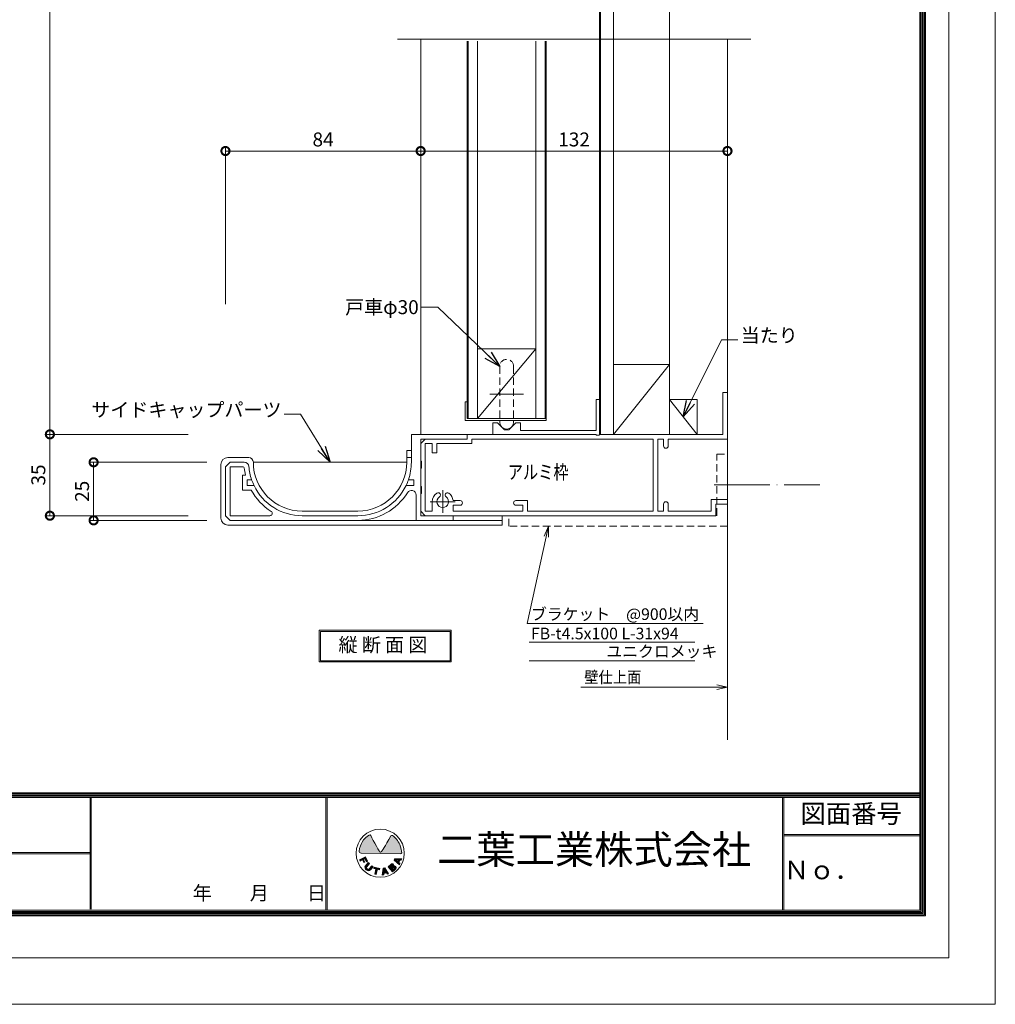
# Model space of a CAD drawing. Units: millimetres. Extents: x 0 to 1188, y 0 to 840.
# Drawn here: x 768 to 1188, y 0 to 424 of the extents above; entities that cross this region are included whole.
import ezdxf
from ezdxf.enums import TextEntityAlignment as Align

# ---------------------------------------------------------------- set-up
doc = ezdxf.new("R2010")
doc.units = ezdxf.units.MM
doc.linetypes.add('ACAD_ISO04W100', pattern=[30, 24, -3, 0, -3])
doc.linetypes.add('HIDDEN2', pattern=[4.7625, 3.175, -1.5875])
doc.layers.get('0').update_dxf_attribs({"lineweight": 20})
doc.layers.get('Defpoints').update_dxf_attribs({"lineweight": 20})
for name, color, linetype, lineweight in [('hasen', 41, 'HIDDEN2', 9), ('hatch', 8, 'Continuous', 9), ('kijun', 1, 'ACAD_ISO04W100', 9), ('moji', 7, 'Continuous', 18), ('saisen', 134, 'Continuous', 9), ('size', 7, 'Continuous', 20), ('sunpo', 3, 'Continuous', 15), ('wakumoji', 7, 'Continuous', 20)]:
    doc.layers.add(name, color=color, linetype=linetype, lineweight=lineweight)
doc.layers.add('hojo', color=6, linetype='Continuous', lineweight=9, plot=False)
doc.styles.add('gothic', font='MS PGothic.ttf')
doc.styles.add('kanji', font='romans.shx', dxfattribs={"bigfont": 'extfont.shx'})
doc.styles.add('Std', font='romans.shx', dxfattribs={"width": 0.8, "bigfont": 'bigfont.shx'})
doc.dimstyles.new('dim2', dxfattribs={"dimscale": 2, "dimtxt": 3, "dimasz": 3.5, "dimexe": 1, "dimexo": 2, "dimgap": 0.6, "dimtad": 1, "dimdec": 1, "dimdsep": 46, "dimlunit": 6, "dimtxsty": 'Std', "dimblk": 'DOTSMALL', "dimcen": 0, "dimclrd": 3, "dimclre": 3, "dimclrt": 2, "dimadec": 0, "dimazin": 0, "dimtfac": 1, "dimtdec": 1, "dimtmove": 2, "dimatfit": 3, "dimldrblk": 'OPEN30', "dimfxl": 1, "dimlwd": 9, "dimlwe": 9, "dimarcsym": 0})
doc.dimstyles.new('Std2', dxfattribs={"dimscale": 2, "dimtxt": 3, "dimasz": 2.3, "dimexe": 1, "dimexo": 2, "dimgap": 1, "dimtad": 1, "dimdec": 1, "dimdsep": 46, "dimlunit": 6, "dimtxsty": 'Std', "dimblk": 'ARRI', "dimcen": 0, "dimclrd": 3, "dimclre": 3, "dimclrt": 2, "dimadec": 0, "dimazin": 0, "dimtfac": 1, "dimtdec": 1, "dimtmove": 2, "dimatfit": 3, "dimldrblk": 'ARRI', "dimfxl": 1, "dimlwd": 9, "dimlwe": 9, "dimarcsym": 0})

# ---------------------------------------------------------------- blocks, each defined once
blk = doc.blocks.new('二葉ﾛｺﾞ')
at = {"linetype": 'ByBlock', "lineweight": 0}
h = blk.add_hatch(color=0, dxfattribs=at)
h.dxf.hatch_style = 2
edge = h.paths.add_edge_path()
edge.add_spline(control_points=[(92.3, 2.1), (92.5, 7), (89.4, 26.6), (84.3, 36.9), (76.9, 52.1), (62.7, 70.8), (52.2, 75.6), (48.1, 77.4), (46.6, 75.9), (45.6, 74.2), (19.7, 28.9), (7.7, 10), (4.9, 6.8), (2.6, 4.1), (0, 3.7), (-2.7, 6.6), (-6.1, 10.1), (-41.1, 76.4), (-41.1, 76.4), (-42.5, 78.6), (-44.4, 79.7), (-47.6, 78.3), (-57.2, 74.2), (-70.9, 59.5), (-78.4, 47.8), (-80.9, 43.8), (-91, 21.8), (-90.9, 8.6), (-90.9, 5.2), (-90.4, 1.6), (-82.5, -0.4), (-82.5, -0.4), (87.3, -2.2), (87.3, -2.2), (89.7, -1.9), (92.2, -1.5), (92.3, 2.1)], knot_values=[0, 0, 0, 0, 1, 1, 1, 2, 2, 2, 3, 3, 3, 4, 4, 4, 5, 5, 5, 6, 6, 6, 7, 7, 7, 8, 8, 8, 9, 9, 9, 10, 10, 10, 11, 11, 11, 12, 12, 12, 12], degree=3, periodic=0)
h = blk.add_hatch(color=0, dxfattribs=at)
h.dxf.hatch_style = 2
h.paths.add_polyline_path([(-65.8, -23.8), (-59.5, -37.1), (-54.6, -34.8), (-63.7, -15.6), (-89.7, -27.9), (-86.9, -33.8), (-76.7, -29), (-71.3, -40.4), (-66.6, -38.2), (-72, -26.8)])
h = blk.add_hatch(color=0, dxfattribs=at)
h.dxf.hatch_style = 2
edge = h.paths.add_edge_path()
edge.add_spline(control_points=[(-47.5, -67.5), (-49.1, -69.3), (-52.5, -71.1), (-56.8, -67.4), (-59.1, -65.5), (-61, -61.9), (-58.1, -58.4), (-58.1, -58.4), (-46.3, -44.7), (-46.3, -44.7), (-46.3, -44.7), (-51.3, -40.5), (-51.3, -40.5), (-51.3, -40.5), (-62.8, -53.9), (-62.8, -53.9), (-68.9, -61), (-65, -67.6), (-60.2, -71.7), (-54.1, -76.9), (-47.5, -77.4), (-42.3, -71.4), (-42.3, -71.4), (-30.8, -58), (-30.8, -58), (-30.8, -58), (-35.8, -53.8), (-35.8, -53.8), (-35.8, -53.8), (-47.5, -67.5), (-47.5, -67.5)], knot_values=[0, 0, 0, 0, 1, 1, 1, 2, 2, 2, 3, 3, 3, 4, 4, 4, 5, 5, 5, 6, 6, 6, 7, 7, 7, 8, 8, 8, 9, 9, 9, 10, 10, 10, 10], degree=3, periodic=0)
h = blk.add_hatch(color=0, dxfattribs=at)
h.paths.add_polyline_path([(76.7, -36.7), (79.8, -29.1), (66.5, -28.2)], flags=16)
h.paths.add_polyline_path([(84.7, -43.3), (82.2, -49.6), (59.4, -29.3), (62.1, -22.5), (92.6, -23.6), (90.1, -29.8), (84.6, -29.5), (80.4, -39.8)])
h = blk.add_hatch(color=0, dxfattribs=at)
h.dxf.hatch_style = 2
h.paths.add_polyline_path([(-28, -65.2), (-18.6, -67.4), (-23.9, -90.1), (-17.5, -91.6), (-12.1, -68.9), (-2.7, -71.2), (-1.5, -65.9), (-26.7, -59.9)])
h = blk.add_hatch(color=0, dxfattribs=at)
h.paths.add_polyline_path([(29.3, -89.6), (26.5, -84.8), (15.6, -87.2), (15.1, -92.7), (8.5, -94.2), (12.4, -63.9), (19.6, -62.4), (35.9, -88.1)])
h.paths.add_polyline_path([(16.1, -82.5), (24, -80.7), (17.3, -69.2)], flags=16)
h = blk.add_hatch(color=0, dxfattribs=at)
edge = h.paths.add_edge_path()
edge.add_spline(control_points=[(64.6, -69.6), (64.6, -69.6), (52.1, -79.9), (52.1, -79.9), (52.1, -79.9), (33.8, -57.8), (33.8, -57.8), (33.8, -57.8), (45.7, -48), (45.7, -48), (50, -44.4), (54.6, -44.6), (57.3, -47.9), (60, -51.1), (58.5, -53.9), (57.8, -55.2), (59, -54.7), (59.7, -54.5), (60.7, -54.5), (62.8, -54.4), (64.9, -55.2), (66.5, -57.2), (69.7, -60.9), (68.9, -66), (64.6, -69.6)], knot_values=[0, 0, 0, 0, 1, 1, 1, 2, 2, 2, 3, 3, 3, 4, 4, 4, 5, 5, 5, 6, 6, 6, 7, 7, 7, 8, 8, 8, 8], degree=3, periodic=0)
edge = h.paths.add_edge_path(flags=16)
edge.add_spline(control_points=[(54.7, -61.3), (54.7, -61.3), (49.1, -66), (49.1, -66), (49.1, -66), (54, -71.9), (54, -71.9), (54, -71.9), (59.7, -67.2), (59.7, -67.2), (61.4, -65.7), (62.6, -63.4), (60.7, -61.1), (58.7, -58.7), (56.1, -60.1), (54.7, -61.3)], knot_values=[0, 0, 0, 0, 1, 1, 1, 2, 2, 2, 3, 3, 3, 4, 4, 4, 5, 5, 5, 5], degree=3, periodic=0)
edge = h.paths.add_edge_path(flags=16)
edge.add_spline(control_points=[(52.5, -53.1), (51.7, -52.1), (50, -50.9), (47.7, -52.7), (47.7, -52.7), (42, -57.5), (42, -57.5), (42, -57.5), (46.4, -62.8), (46.4, -62.8), (46.4, -62.8), (52.2, -58.1), (52.2, -58.1), (54.2, -56.4), (53.5, -54.3), (52.5, -53.1)], knot_values=[0, 0, 0, 0, 1, 1, 1, 2, 2, 2, 3, 3, 3, 4, 4, 4, 5, 5, 5, 5], degree=3, periodic=0)
at = {"color": 0, "linetype": 'ByBlock', "lineweight": -2}
blk.add_circle((0, 0), 103.6, dxfattribs=at)
blk = doc.blocks.new('_DotSmall')
at = {"color": 0, "linetype": 'ByBlock', "const_width": 0.5}
blk.add_lwpolyline([(-0.0625, 0, 1), (0.0625, 0, 1)], format="xyb", close=True, dxfattribs=at)
blk = doc.blocks.new('*D30')
at = {"layer": 'Defpoints', "color": 0}
for p in [(844.75, 245.21), (781.21, 210.21), (844.75, 210.21)]:
    blk.add_point(p, dxfattribs=at)
at = {"layer": 'sunpo', "color": 3, "lineweight": 9}
for p, q in [((840.75, 245.21), (779.21, 245.21)), ((781.21, 245.21), (781.21, 210.21)), ((840.75, 210.21), (779.21, 210.21))]:
    blk.add_line(p, q, dxfattribs=at)
at = {"layer": 'sunpo', "color": 3, "lineweight": 9, "xscale": 7, "yscale": 7, "zscale": 7}
for p, rotation in [((781.21, 245.21), 90), ((781.21, 210.21), 270)]:
    blk.add_blockref('_DotSmall', p, dxfattribs=dict(at, rotation=rotation))
at = {"layer": 'sunpo', "color": 2, "insert": (777.01, 227.71), "char_height": 6, "attachment_point": 5, "rotation": 90, "style": 'Std'}
blk.add_mtext('35', dxfattribs=at)
blk = doc.blocks.new('_Open30')
at = {"color": 0, "linetype": 'ByBlock', "lineweight": -2}
for p, q in [((-1, 0.268), (0, 0)), ((0, 0), (-1, -0.268)), ((0, 0), (-1, 0))]:
    blk.add_line(p, q, dxfattribs=at)
blk = doc.blocks.new('*D31')
at = {"layer": 'Defpoints', "color": 0}
for p in [(852.75, 233.2), (800.02, 208.2), (852.75, 208.2)]:
    blk.add_point(p, dxfattribs=at)
at = {"layer": 'sunpo', "color": 3, "lineweight": 9}
for p, q in [((848.75, 233.2), (798.02, 233.2)), ((800.02, 233.2), (800.02, 208.2)), ((848.75, 208.2), (798.02, 208.2))]:
    blk.add_line(p, q, dxfattribs=at)
at = {"layer": 'sunpo', "color": 3, "lineweight": 9, "xscale": 7, "yscale": 7, "zscale": 7}
for p, rotation in [((800.02, 233.2), 90), ((800.02, 208.2), 270)]:
    blk.add_blockref('_DotSmall', p, dxfattribs=dict(at, rotation=rotation))
at = {"layer": 'sunpo', "color": 2, "insert": (795.82, 220.7), "char_height": 6, "attachment_point": 5, "rotation": 90, "style": 'Std'}
blk.add_mtext('25', dxfattribs=at)
blk = doc.blocks.new('*D34')
at = {"layer": 'Defpoints', "color": 0}
for p in [(781.21, 695.21), (880.75, 695.21), (844.75, 245.21)]:
    blk.add_point(p, dxfattribs=at)
at = {"layer": 'sunpo', "color": 3, "lineweight": 9}
for p, q in [((876.75, 695.21), (779.21, 695.21)), ((781.21, 245.21), (781.21, 695.21)), ((840.75, 245.21), (779.21, 245.21))]:
    blk.add_line(p, q, dxfattribs=at)
at = {"layer": 'sunpo', "color": 3, "lineweight": 9, "xscale": 7, "yscale": 7, "zscale": 7}
for p, rotation in [((781.21, 695.21), 90), ((781.21, 245.21), 270)]:
    blk.add_blockref('_DotSmall', p, dxfattribs=dict(at, rotation=rotation))
at = {"layer": 'sunpo', "color": 2, "insert": (777.01, 470.21), "char_height": 6, "attachment_point": 5, "rotation": 90, "style": 'Std'}
blk.add_mtext('H', dxfattribs=at)
blk = doc.blocks.new('*D41')
at = {"layer": 'Defpoints', "color": 0}
for p in [(1072.75, 367.11), (940.75, 360.11), (1072.75, 344.11)]:
    blk.add_point(p, dxfattribs=at)
at = {"layer": 'sunpo', "color": 3, "lineweight": 9}
for p, q in [((940.75, 364.11), (940.75, 369.11)), ((1072.75, 348.11), (1072.75, 369.11)), ((940.75, 367.11), (1072.75, 367.11))]:
    blk.add_line(p, q, dxfattribs=at)
at = {"layer": 'sunpo', "color": 3, "lineweight": 9, "xscale": 7, "yscale": 7, "zscale": 7, "rotation": 180}
blk.add_blockref('_DotSmall', (940.75, 367.11), dxfattribs=at)
at = {"layer": 'sunpo', "color": 3, "lineweight": 9, "xscale": 7, "yscale": 7, "zscale": 7}
blk.add_blockref('_DotSmall', (1072.75, 367.11), dxfattribs=at)
at = {"layer": 'sunpo', "color": 2, "insert": (1006.75, 371.31), "char_height": 6, "attachment_point": 5, "style": 'Std'}
blk.add_mtext('132', dxfattribs=at)
blk = doc.blocks.new('*D42')
at = {"layer": 'Defpoints', "color": 0}
for p in [(940.75, 367.11), (940.75, 360.11), (856.75, 297.17)]:
    blk.add_point(p, dxfattribs=at)
at = {"layer": 'sunpo', "color": 3, "lineweight": 9}
for p, q in [((856.75, 301.17), (856.75, 369.11)), ((940.75, 364.11), (940.75, 369.11)), ((856.75, 367.11), (940.75, 367.11))]:
    blk.add_line(p, q, dxfattribs=at)
at = {"layer": 'sunpo', "color": 3, "lineweight": 9, "xscale": 7, "yscale": 7, "zscale": 7, "rotation": 180}
blk.add_blockref('_DotSmall', (856.75, 367.11), dxfattribs=at)
at = {"layer": 'sunpo', "color": 3, "lineweight": 9, "xscale": 7, "yscale": 7, "zscale": 7}
blk.add_blockref('_DotSmall', (940.75, 367.11), dxfattribs=at)
at = {"layer": 'sunpo', "color": 2, "insert": (898.75, 371.31), "char_height": 6, "attachment_point": 5, "style": 'Std'}
blk.add_mtext('84', dxfattribs=at)
blk = doc.blocks.new('ARRI')
at = {"color": 0, "linetype": 'ByBlock'}
for p, q in [((0, 0), (-1, 0.213)), ((-1, -0.213), (0, 0)), ((0, 0), (-1, 0))]:
    blk.add_line(p, q, dxfattribs=at)

msp = doc.modelspace()

# ---------------------------------------------------------------- linework, layer by layer
for p, q in [((1017.746, 690.212), (1017.746, 245.21)), ((1018.146, 690.212), (1018.146, 245.21)), ((1023.646, 690.212), (1023.646, 245.21)), ((1072.746, 415.211), (1072.746, 113.828)), ((960.746, 252.01), (960.746, 414.399)), ((961.146, 252.01), (961.146, 414.399)), ((994.346, 414.399), (994.346, 252.01)), ((994.746, 414.399), (994.746, 251.21)), ((1023.646, 275.21), (1047.746, 275.21)), ((1070.746, 245.21), (1070.746, 263.21)), ((1070.746, 263.21), (1072.746, 263.21)), ((959.946, 251.21), (959.946, 259.21)), ((959.946, 259.21), (960.746, 259.21)), ((1016.246, 246.91), (1016.246, 260.21)), ((1017.746, 260.21), (1016.246, 260.21)), ((1059.746, 260.21), (1047.746, 260.21)), ((1059.746, 260.21), (1059.746, 245.21)), ((994.746, 251.21), (959.946, 251.21)), ((994.746, 252.01), (960.746, 252.01)), ((971.746, 250.21), (973.746, 250.21)), ((971.746, 245.21), (971.746, 250.21)), ((976.746, 247.21), (973.746, 250.21)), ((974.746, 250.453), (974.746, 251.21)), ((978.746, 247.21), (981.746, 250.21)), ((980.746, 250.453), (980.746, 251.21)), ((981.746, 250.21), (983.746, 250.21)), ((983.746, 250.21), (983.746, 246.91)), ((978.746, 247.21), (976.746, 247.21)), ((1016.246, 246.91), (983.746, 246.91)), ((936.746, 233.21), (936.746, 245.21)), ((936.746, 245.21), (960.746, 245.21)), ((940.746, 210.21), (940.746, 243.21)), ((942.746, 243.21), (940.746, 241.21)), ((960.746, 243.21), (940.746, 243.21)), ((960.746, 245.21), (960.746, 243.21)), ((1016.246, 245.21), (960.746, 245.21)), ((962.746, 243.21), (962.746, 241.21)), ((1040.746, 243.21), (962.746, 243.21)), ((1016.246, 244.91), (1016.246, 245.21)), ((1017.746, 244.91), (1016.246, 244.91)), ((1070.746, 245.21), (1017.746, 245.21)), ((1023.646, 245.21), (1047.746, 245.21)), ((1040.746, 243.21), (1040.746, 212.21)), ((1042.746, 243.21), (1042.746, 212.21)), ((1045.246, 243.21), (1042.746, 243.21)), ((1045.246, 243.21), (1045.246, 240.21)), ((1072.746, 243.21), (1047.246, 243.21)), ((1047.246, 243.21), (1047.246, 240.21)), ((1059.746, 245.21), (1047.746, 245.21)), ((942.746, 212.21), (942.746, 241.21)), ((945.746, 241.21), (942.746, 241.21)), ((945.746, 237.21), (945.746, 241.21)), ((962.746, 241.21), (947.746, 241.21)), ((947.746, 237.21), (947.746, 241.21)), ((858.746, 233.21), (856.746, 231.21)), ((858.746, 233.21), (864.826, 233.21)), ((940.746, 233.71), (941.046, 233.71)), ((941.046, 233.71), (941.046, 230.71)), ((947.746, 237.21), (945.746, 237.21)), ((856.746, 210.21), (856.746, 231.21)), ((858.746, 210.21), (858.746, 231.21)), ((858.746, 231.21), (864.368, 231.21)), ((941.046, 230.71), (940.746, 230.71)), ((864.146, 221.21), (864.146, 227.71)), ((864.146, 227.71), (865.358, 227.71)), ((866.146, 225.71), (868.003, 225.71)), ((866.146, 223.21), (866.146, 225.71)), ((935.488, 225.71), (937.746, 225.71)), ((937.746, 223.21), (937.746, 225.71)), ((864.146, 221.21), (867.814, 221.21)), ((866.146, 223.21), (869.033, 223.21)), ((934.458, 223.21), (937.746, 223.21)), ((941.046, 222.71), (941.046, 219.71)), ((938.746, 208.21), (938.746, 219.062)), ((945.746, 212.21), (945.746, 216.21)), ((954.718, 216.71), (957.746, 216.71)), ((981.746, 216.71), (986.746, 216.71)), ((986.746, 216.71), (986.746, 212.21)), ((1065.746, 212.21), (1065.746, 217.21)), ((1065.746, 217.21), (1072.746, 217.21)), ((940.746, 212.21), (942.746, 210.21)), ((945.746, 212.21), (942.746, 212.21)), ((954.746, 212.21), (954.746, 214.71)), ((954.746, 214.71), (957.746, 214.71)), ((984.746, 212.21), (954.746, 212.21)), ((981.746, 214.71), (984.746, 214.71)), ((984.746, 214.71), (984.746, 212.21)), ((1040.746, 212.21), (986.746, 212.21)), ((1045.246, 212.21), (1042.746, 212.21)), ((1045.246, 215.21), (1045.246, 212.21)), ((1047.246, 215.21), (1047.246, 212.21)), ((1065.746, 212.21), (1047.246, 212.21)), ((1067.746, 210.21), (1067.746, 215.21)), ((1067.746, 215.21), (1072.746, 215.21)), ((856.746, 210.21), (858.746, 208.21)), ((858.746, 210.21), (875.889, 210.21)), ((858.746, 208.21), (913.746, 208.21)), ((913.746, 210.21), (889.746, 210.21)), ((938.746, 208.21), (954.746, 208.21)), ((1067.746, 210.21), (940.746, 210.21)), ((954.746, 208.204), (954.746, 210.21))]:
    msp.add_line(p, q)
at = {"color": 2, "linetype": 'Continuous'}
for p, q in [((940.746, 222.71), (941.046, 222.71)), ((941.046, 219.71), (940.746, 219.71))]:
    msp.add_line(p, q, dxfattribs=at)
for centre, radius, start, end in [((977.746, 250.453), 3, 180, 0), ((1046.246, 240.21), 1, 180, 0), ((864.826, 231.21), 2, 4.58857, 90), ((913.746, 233.21), 23, 340.96856, 0), ((864.368, 230.71), 0.5, 5.62627, 90), ((889.746, 233.21), 25, 185.62627, 192.70903), ((889.746, 233.21), 23, 184.58857, 199.03144), ((889.746, 233.21), 25, 208.6854, 237.79577), ((889.746, 233.21), 23, 205.77146, 270), ((913.746, 233.21), 23, 270, 334.22854), ((936.746, 219.068), 2, 0, 148.41366), ((913.746, 233.21), 25, 270, 328.41366), ((950.246, 216.21), 4.5, 124.8499, 180), ((948.246, 219.082), 1, 304.8499, 124.8499), ((950.246, 216.21), 2.5, 124.8499, 55.1501), ((952.246, 219.082), 1, 55.1501, 235.1501), ((950.246, 216.21), 4.5, 6.37937, 55.1501), ((957.746, 215.71), 1, 270, 90), ((981.746, 215.71), 1, 90, 270), ((1046.246, 215.21), 1, 0, 180), ((875.889, 211.21), 1, 270, 57.79577)]:
    msp.add_arc(centre, radius, start, end)
at = {"layer": 'Defpoints', "color": 4}
msp.add_lwpolyline([(20, 20), (1168, 20), (1168, 820), (20, 820)], close=True, dxfattribs=at)
at = {"layer": 'hasen'}
for p, q in [((974.746, 274.453), (974.746, 251.21)), ((980.746, 274.453), (980.746, 251.21))]:
    msp.add_line(p, q, dxfattribs=at)
msp.add_lwpolyline([(978.746, 205.71), (978.746, 210.21), (1068.246, 210.21), (1068.246, 236.71), (1072.746, 236.71), (1072.746, 205.71)], close=True, dxfattribs=at)
msp.add_arc((977.746, 274.453), 3, 0, 180, dxfattribs=at)
at = {"layer": 'hatch'}
msp.add_line((930.746, 415.211), (1082.746, 415.211), dxfattribs=at)
at = {"layer": 'hojo'}
msp.add_lwpolyline([(0, 0), (1188, 0), (1188, 840), (0, 840)], close=True, dxfattribs=at)
at = {"layer": 'hojo', "lineweight": 0}
for points in [[(916.23, 60.956), (915.688, 62.103), (914.67, 61.621), (914.39, 62.214), (916.985, 63.441), (917.895, 61.518), (917.411, 61.289), (916.781, 62.62), (916.156, 62.324), (916.698, 61.177)], [(931.825, 60.668), (931.573, 60.039), (929.297, 62.074), (929.57, 62.753), (932.62, 62.645), (932.368, 62.016), (931.814, 62.054), (931.399, 61.024)], [(931.031, 61.329), (931.336, 62.086), (930.007, 62.18)], [(923.086, 57.885), (922.143, 58.108), (921.604, 55.836), (920.962, 55.989), (921.502, 58.261), (920.559, 58.484), (920.682, 59.005), (923.209, 58.406)], [(926.285, 56.039), (926.004, 56.518), (924.919, 56.279), (924.865, 55.726), (924.204, 55.58), (924.599, 58.607), (925.314, 58.765), (926.947, 56.185)]]:
    msp.add_lwpolyline(points, close=True, dxfattribs=at)
at = {"layer": 'hojo', "lineweight": -2}
msp.add_lwpolyline([(924.963, 56.755), (925.76, 56.931), (925.088, 58.081)], close=True, dxfattribs=at)
at = {"layer": 'hojo', "lineweight": 0}
for points, knots in [([(915.106, 64.956), (914.318, 65.162), (914.268, 65.521), (914.265, 65.862), (914.255, 67.183), (915.267, 69.381), (915.522, 69.783), (916.263, 70.953), (917.64, 72.423), (918.592, 72.833), (918.918, 72.973), (919.104, 72.858), (919.249, 72.639), (919.249, 72.639), (922.752, 66.005), (923.083, 65.658), (923.358, 65.37), (923.612, 65.411), (923.848, 65.684), (924.123, 66.002), (925.327, 67.889), (927.919, 72.422), (928.017, 72.594), (928.166, 72.741), (928.577, 72.557), (929.626, 72.084), (931.046, 70.213), (931.787, 68.694), (932.293, 67.657), (932.611, 65.701), (932.59, 65.207), (932.575, 64.855), (932.33, 64.811), (932.088, 64.78), (932.088, 64.78), (915.106, 64.956), (915.106, 64.956)], [0, 0, 0, 0, 1, 1, 1, 2, 2, 2, 3, 3, 3, 4, 4, 4, 5, 5, 5, 6, 6, 6, 7, 7, 7, 8, 8, 8, 9, 9, 9, 10, 10, 10, 11, 11, 11, 12, 12, 12, 12]), ([(919.125, 57.86), (918.608, 57.257), (917.945, 57.307), (917.34, 57.827), (916.859, 58.239), (916.464, 58.898), (917.078, 59.615), (917.078, 59.615), (918.226, 60.953), (918.226, 60.953), (918.226, 60.953), (918.724, 60.527), (918.724, 60.527), (918.724, 60.527), (917.55, 59.158), (917.55, 59.158), (917.254, 58.812), (917.447, 58.455), (917.679, 58.255), (918.105, 57.89), (918.443, 58.066), (918.604, 58.254), (918.604, 58.254), (919.777, 59.624), (919.777, 59.624), (919.777, 59.624), (920.272, 59.199), (920.272, 59.199), (920.272, 59.199), (919.125, 57.86), (919.125, 57.86)], [0, 0, 0, 0, 1, 1, 1, 2, 2, 2, 3, 3, 3, 4, 4, 4, 5, 5, 5, 6, 6, 6, 7, 7, 7, 8, 8, 8, 9, 9, 9, 10, 10, 10, 10]), ([(929.815, 58.042), (929.815, 58.042), (928.567, 57.007), (928.567, 57.007), (928.567, 57.007), (926.734, 59.216), (926.734, 59.216), (926.734, 59.216), (927.923, 60.202), (927.923, 60.202), (928.355, 60.56), (928.814, 60.543), (929.088, 60.213), (929.356, 59.89), (929.206, 59.615), (929.134, 59.479), (929.26, 59.532), (929.324, 59.552), (929.43, 59.555), (929.636, 59.564), (929.846, 59.483), (930.011, 59.284), (930.325, 58.905), (930.244, 58.398), (929.815, 58.042)], [0, 0, 0, 0, 1, 1, 1, 2, 2, 2, 3, 3, 3, 4, 4, 4, 5, 5, 5, 6, 6, 6, 7, 7, 7, 8, 8, 8, 8])]:
    msp.add_open_spline(points, degree=3, knots=knots, dxfattribs=at)
at = {"layer": 'hojo', "lineweight": -2}
for points in [[(928.61, 59.693), (928.531, 59.789), (928.357, 59.913), (928.13, 59.725), (928.13, 59.725), (927.558, 59.251), (927.558, 59.251), (927.558, 59.251), (928.002, 58.715), (928.002, 58.715), (928.002, 58.715), (928.574, 59.19), (928.574, 59.19), (928.782, 59.362), (928.711, 59.573), (928.61, 59.693)], [(928.832, 58.873), (928.832, 58.873), (928.263, 58.401), (928.263, 58.401), (928.263, 58.401), (928.753, 57.81), (928.753, 57.81), (928.753, 57.81), (929.323, 58.282), (929.323, 58.282), (929.502, 58.431), (929.614, 58.661), (929.428, 58.885), (929.223, 59.132), (928.972, 58.989), (928.832, 58.873)]]:
    msp.add_open_spline(points, degree=3, knots=[0, 0, 0, 0, 1, 1, 1, 2, 2, 2, 3, 3, 3, 4, 4, 4, 5, 5, 5, 5], dxfattribs=at)
at = {"layer": 'kijun'}
for p, q in [((970.546, 262.453), (984.946, 262.453)), ((950.246, 211.46), (950.246, 221.21)), ((1067.046, 223.51), (1112.45, 223.51)), ((944.846, 216.21), (955.646, 216.21))]:
    msp.add_line(p, q, dxfattribs=at)
at = {"layer": 'saisen'}
for p, q in [((1047.746, 660.212), (1047.746, 245.21)), ((940.746, 245.21), (940.746, 415.211)), ((965.146, 252.01), (965.146, 414.399)), ((990.346, 414.399), (990.346, 252.01)), ((965.146, 282.01), (990.346, 282.01)), ((990.346, 282.01), (965.146, 252.01)), ((1047.746, 275.21), (1023.646, 245.21)), ((1047.746, 260.21), (1059.746, 245.21)), ((934.746, 233.21), (934.746, 238.21)), ((934.746, 238.21), (936.746, 238.21)), ((857.746, 235.21), (866.746, 235.21)), ((868.746, 233.204), (934.746, 233.204)), ((934.746, 235.21), (936.746, 235.21)), ((854.746, 209.21), (854.746, 232.21)), ((889.746, 212.21), (913.746, 212.21)), ((913.746, 208.21), (938.746, 208.21)), ((954.746, 208.204), (975.746, 208.204)), ((975.746, 206.21), (975.746, 210.21)), ((975.746, 206.21), (857.746, 206.21))]:
    msp.add_line(p, q, dxfattribs=at)
for points in [[(897.12, 147.309), (897.12, 160.956), (953.917, 160.956), (953.917, 147.309)], [(897.62, 147.809), (897.62, 160.456), (953.417, 160.456), (953.417, 147.809)]]:
    msp.add_lwpolyline(points, close=True, dxfattribs=at)
for centre, radius, start, end in [((857.746, 232.21), 3, 90, 180), ((866.746, 233.21), 2, 0, 90), ((889.746, 233.21), 21, 180, 270), ((913.746, 233.21), 21, 270, 0), ((889.746, 233.21), 23, 199.03144, 205.77146), ((913.746, 233.21), 23, 334.22854, 340.96856), ((857.746, 209.21), 3, 180, 270)]:
    msp.add_arc(centre, radius, start, end, dxfattribs=at)
at = {"layer": 'size'}
for p, q in [((40.5, 91), (1155.5, 91)), ((40.5, 90.5), (1155.5, 90.5)), ((40.5, 90), (1155.5, 90)), ((40.5, 89.5), (1155.5, 89.5)), ((40.5, 89), (1155.5, 89)), ((798.5, 41), (798.5, 89)), ((799, 41), (799, 89)), ((900, 40.5), (900, 89)), ((900.5, 40.5), (900.5, 89)), ((1096.5, 40.5), (1096.5, 89)), ((1097, 40.5), (1097, 89)), ((1097, 73), (1155.5, 73)), ((1097, 72.5), (1155.5, 72.5)), ((602, 65.25), (798.5, 65.25)), ((602, 64.75), (798.5, 64.75))]:
    msp.add_line(p, q, dxfattribs=at)
for points in [[(1158, 38), (1158, 806), (38, 806), (38, 38)], [(38.5, 805.5), (38.5, 38.5), (1157.5, 38.5), (1157.5, 805.5)], [(1157, 39), (1157, 805), (39, 805), (39, 39)], [(39.5, 804.5), (39.5, 39.5), (1156.5, 39.5), (1156.5, 804.5)], [(1156, 40), (1156, 804), (40, 804), (40, 40)], [(40.5, 803.5), (40.5, 40.5), (1155.5, 40.5), (1155.5, 803.5)]]:
    msp.add_lwpolyline(points, close=True, dxfattribs=at)
at = {"layer": 'sunpo', "color": 3, "lineweight": 9}
for p, q in [((987.5, 155.841), (1058.76, 155.841)), ((1058.76, 147.841), (987.5, 147.841))]:
    msp.add_line(p, q, dxfattribs=at)

# ---------------------------------------------------------------- block references
at = {"layer": 'size', "xscale": 0.1, "yscale": 0.1, "zscale": 0.1}
msp.add_blockref('二葉ﾛｺﾞ', (923.357, 65), dxfattribs=at)

# ---------------------------------------------------------------- texts
at = {"layer": 'moji', "style": 'Std', "width": 0.8}
msp.add_text('アルミ枠', height=6, dxfattribs=at).set_placement((991.3, 228.196), align=Align.MIDDLE)
at = {"layer": 'moji', "style": 'Std'}
msp.add_text('縦 断 面 図', height=6, dxfattribs=at).set_placement((924.507, 153.879), align=Align.MIDDLE)
at = {"layer": 'sunpo', "color": 2, "style": 'kanji'}
msp.add_text('\u3000\u3000\u3000\u3000\u3000\u3000ユニクロメッキ', height=5, dxfattribs=at).set_placement((979.696, 149.341))
at = {"layer": 'sunpo', "color": 2, "style": 'Std', "width": 0.9}
msp.add_text('壁仕上面', height=5, dxfattribs=at).set_placement((1011.126, 138.254))
at = {"layer": 'sunpo', "color": 2, "style": 'Std'}
for s, insert, char_height, attachment_point in [('戸車φ30', (939.91, 302.94), 6, 3), ('当たり', (1078.44, 282.946), 6, 7), ('サイドキャップパーツ', (880.864, 250.929), 6, 9), ('ブラケット\u3000@900以内\\P FB-t4.5x100 L-31x94', (988.198, 170.356), 5, 1)]:
    msp.add_mtext(s, dxfattribs=dict(at, insert=insert, char_height=char_height, attachment_point=attachment_point))
at = {"layer": 'wakumoji', "style": 'gothic'}
for s, insert, char_height, width, attachment_point in [('図面番号', (1126, 81), 8, 58, 5), ('\u3000\u3000二葉工業株式会社', (998.5, 65), 12.381, 196, 5), ('Ｎｏ．', (1097, 56.75), 8, 58, 4), ('年\u3000\u3000月\u3000\u3000日\u3000', (900, 43), 6, 101, 9)]:
    msp.add_mtext(s, dxfattribs=dict(at, insert=insert, char_height=char_height, width=width, attachment_point=attachment_point))

# ---------------------------------------------------------------- dimensions: what is measured, and where the dimension line sits
at = {"layer": 'sunpo'}
dim = msp.add_linear_dim(base=(781.206, 695.212), p1=(844.746, 245.21), p2=(880.746, 695.212), angle=90, text='H', dimstyle='dim2', dxfattribs=at)
dim.commit()
dim.dimension.update_dxf_attribs({"geometry": '*D34', "text_midpoint": (777.006, 470.211)})
for base, p1, p2, picture, middle in [((940.746, 367.111), (856.746, 297.174), (940.746, 360.111), '*D42', (898.746, 371.311)), ((1072.746, 367.111), (940.746, 360.111), (1072.746, 344.111), '*D41', (1006.746, 371.311))]:
    dim = msp.add_linear_dim(base=base, p1=p1, p2=p2, dimstyle='dim2', dxfattribs=at)
    dim.commit()
    dim.dimension.update_dxf_attribs({"geometry": picture, "text_midpoint": middle})
for base, p1, p2, picture, middle in [((781.206, 210.21), (844.746, 245.21), (844.746, 210.21), '*D30', (777.006, 227.71)), ((800.017, 208.204), (852.746, 233.204), (852.746, 208.204), '*D31', (795.817, 220.704))]:
    dim = msp.add_linear_dim(base=base, p1=p1, p2=p2, angle=90, dimstyle='dim2', dxfattribs=at)
    dim.commit()
    dim.dimension.update_dxf_attribs({"geometry": picture, "text_midpoint": middle})

# ---------------------------------------------------------------- leaders
at = {"layer": 'sunpo', "annotation_type": 0, "has_hookline": 1}
for points, dimstyle, override, hookline_direction, text_width in [([(974.832, 274.337), (948.11, 299.94), (941.11, 299.94)], 'dim2', {"dimgap": 0.6, "dimtad": 0}, 1, 25.737), ([(1053.746, 252.71), (1070.24, 285.946), (1077.24, 285.946)], 'dim2', {"dimgap": 0.6, "dimtad": 0}, 0, 16.96), ([(901.746, 233.204), (889.064, 253.929), (882.064, 253.929)], 'dim2', {"dimgap": 0.6, "dimtad": 0}, 1, 56.594), ([(995.778, 205.71), (986.581, 163.841), (991.181, 163.841)], 'Std2', {"dimgap": 1, "dimtad": 3}, 0, 69.181)]:
    msp.add_leader(points, dimstyle=dimstyle, override=override, dxfattribs=dict(at, hookline_direction=hookline_direction, text_width=text_width))
at = {"layer": 'sunpo'}
msp.add_leader([(1072.786, 136.415), (1052.441, 136.415), (1009.611, 136.415)], dimstyle='Std2', override={"dimgap": 1, "dimtad": 0}, dxfattribs=at)

doc.saveas('drawing.dxf')
